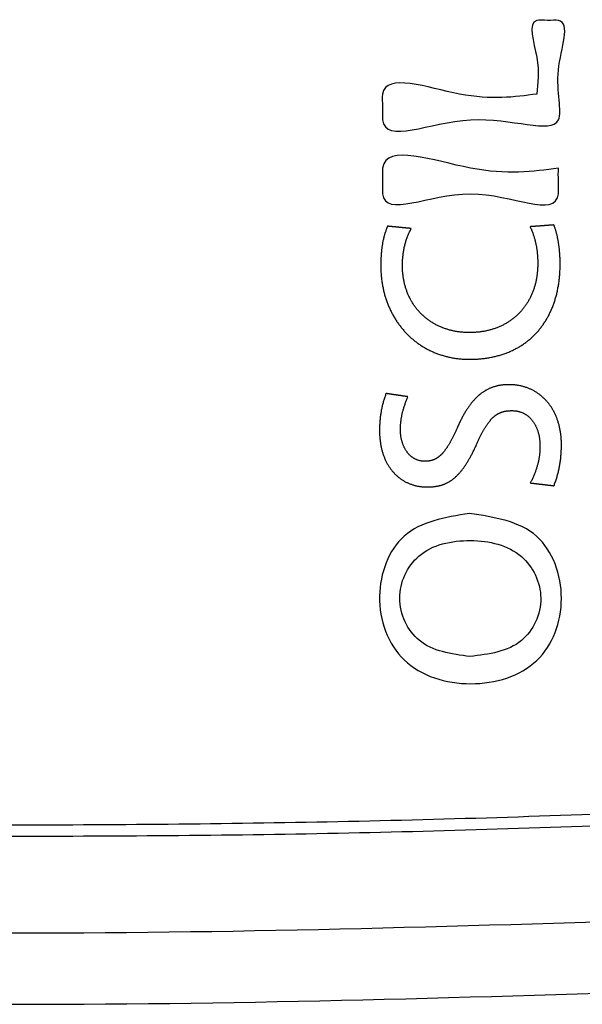
# Model space of a CAD drawing. Units: inches. Extents: x 38 to 157, y -13 to 64.
# Drawn here: x 88 to 88, y 36 to 37 of the extents above; entities that cross this region are included whole.
import ezdxf

# ---------------------------------------------------------------- set-up
doc = ezdxf.new("R2010")
doc.units = ezdxf.units.IN
doc.header["$MEASUREMENT"] = 0

msp = doc.modelspace()

# ---------------------------------------------------------------- linework, layer by layer
for points, knots in [([(87.81257, 36.58832), (87.81307, 36.59252), (87.81409, 36.60092), (87.80825, 36.61793), (87.81677, 36.61649), (87.82686, 36.61794), (87.81765, 36.59636), (87.82677, 36.56871), (87.7878, 36.58609), (87.75167, 36.56759), (87.75321, 36.58336), (87.75161, 36.59766), (87.7865, 36.58475), (87.80388, 36.58713), (87.81257, 36.58832)], [0, 0, 0, 0, 0.0142034, 0.0284067, 0.0325918, 0.0367768, 0.0559453, 0.0751137, 0.1090689, 0.143024, 0.1479891, 0.1529542, 0.1827243, 0.2124944, 0.2124944, 0.2124944, 0.2124944]), ([(87.82094, 36.55973), (87.82091, 36.55811), (87.82086, 36.55487), (87.82204, 36.53873), (87.78707, 36.5594), (87.75172, 36.53892), (87.7532, 36.55478), (87.7516, 36.57041), (87.79128, 36.55558), (87.81105, 36.55835), (87.82094, 36.55973)], [0, 0, 0, 0, 0.0049583, 0.0099166, 0.0438717, 0.0778269, 0.0827852, 0.0877435, 0.1216986, 0.1556538, 0.1556538, 0.1556538, 0.1556538]), ([(87.76412, 36.53641), (87.76401, 36.53621), (87.76379, 36.5358), (87.76348, 36.53519), (87.76318, 36.53455), (87.76291, 36.53391), (87.76264, 36.53326), (87.7624, 36.53259), (87.76217, 36.53191), (87.76195, 36.53122), (87.76176, 36.53051), (87.76158, 36.52979), (87.76141, 36.52907), (87.76127, 36.52833), (87.76114, 36.52758), (87.76103, 36.52681), (87.76093, 36.52604), (87.76085, 36.52526), (87.76079, 36.52446), (87.76075, 36.52366), (87.76072, 36.52284), (87.76071, 36.52204), (87.76072, 36.52127), (87.76075, 36.52054), (87.76079, 36.51981), (87.76085, 36.51909), (87.76093, 36.51838), (87.76102, 36.51768), (87.76113, 36.51698), (87.76126, 36.51629), (87.7614, 36.51561), (87.76156, 36.51495), (87.76173, 36.51428), (87.76192, 36.51363), (87.76212, 36.51299), (87.76234, 36.51236), (87.76258, 36.51174), (87.76283, 36.51112), (87.76309, 36.51052), (87.76337, 36.50993), (87.76366, 36.50934), (87.76397, 36.50877), (87.76429, 36.50821), (87.76462, 36.50766), (87.76497, 36.50712), (87.76533, 36.50659), (87.76571, 36.50607), (87.76609, 36.50556), (87.7665, 36.50507), (87.76691, 36.50458), (87.76734, 36.50411), (87.76777, 36.50365), (87.76823, 36.5032), (87.76869, 36.50277), (87.76916, 36.50235), (87.76965, 36.50194), (87.77015, 36.50154), (87.77066, 36.50115), (87.77118, 36.50078), (87.77171, 36.50042), (87.77225, 36.50008), (87.77281, 36.49975), (87.77337, 36.49943), (87.77394, 36.49913), (87.77453, 36.49884), (87.77512, 36.49856), (87.77573, 36.4983), (87.77634, 36.49806), (87.77696, 36.49783), (87.7776, 36.49761), (87.77824, 36.49741), (87.77889, 36.49722), (87.77955, 36.49705), (87.78022, 36.4969), (87.78089, 36.49676), (87.78158, 36.49663), (87.78227, 36.49653), (87.78297, 36.49643), (87.78368, 36.49636), (87.7844, 36.4963), (87.78512, 36.49626), (87.78585, 36.49623), (87.7866, 36.49622), (87.78735, 36.49623), (87.78811, 36.49626), (87.78886, 36.4963), (87.7896, 36.49636), (87.79034, 36.49644), (87.79106, 36.49653), (87.79177, 36.49664), (87.79248, 36.49676), (87.79317, 36.4969), (87.79386, 36.49706), (87.79453, 36.49723), (87.7952, 36.49742), (87.79585, 36.49762), (87.7965, 36.49784), (87.79713, 36.49807), (87.79775, 36.49832), (87.79837, 36.49859), (87.79897, 36.49886), (87.79956, 36.49915), (87.80014, 36.49946), (87.80071, 36.49978), (87.80127, 36.50011), (87.80181, 36.50046), (87.80235, 36.50082), (87.80287, 36.50119), (87.80338, 36.50157), (87.80388, 36.50197), (87.80437, 36.50238), (87.80485, 36.50281), (87.80531, 36.50325), (87.80576, 36.50369), (87.8062, 36.50415), (87.80663, 36.50463), (87.80704, 36.50511), (87.80744, 36.50561), (87.80783, 36.50611), (87.8082, 36.50663), (87.80857, 36.50716), (87.80891, 36.5077), (87.80925, 36.50825), (87.80957, 36.50881), (87.80988, 36.50938), (87.81017, 36.50996), (87.81045, 36.51055), (87.81072, 36.51115), (87.81097, 36.51176), (87.8112, 36.51238), (87.81143, 36.51301), (87.81163, 36.51365), (87.81183, 36.5143), (87.81201, 36.51495), (87.81217, 36.51562), (87.81232, 36.51629), (87.81245, 36.51697), (87.81257, 36.51766), (87.81267, 36.51836), (87.81276, 36.51906), (87.81283, 36.51977), (87.81289, 36.52049), (87.81293, 36.52122), (87.81295, 36.52195), (87.81296, 36.52264), (87.81296, 36.52326), (87.81295, 36.52383), (87.81293, 36.5244), (87.81291, 36.52496), (87.81288, 36.52552), (87.81284, 36.52608), (87.8128, 36.52664), (87.81274, 36.5272), (87.81268, 36.52775), (87.81261, 36.52831), (87.81252, 36.52887), (87.81243, 36.52943), (87.81232, 36.53), (87.81221, 36.53056), (87.81208, 36.53113), (87.81194, 36.53171), (87.81178, 36.53228), (87.81162, 36.53286), (87.81144, 36.53345), (87.81124, 36.53404), (87.81103, 36.53464), (87.81082, 36.53524), (87.81053, 36.53588), (87.81046, 36.53639), (87.80982, 36.53709), (87.81006, 36.5371), (87.81008, 36.5371), (87.81012, 36.53711), (87.81018, 36.53711), (87.81025, 36.53712), (87.81034, 36.53712), (87.81044, 36.53713), (87.81055, 36.53714), (87.81068, 36.53715), (87.81082, 36.53716), (87.81097, 36.53717), (87.81113, 36.53718), (87.8113, 36.53719), (87.81147, 36.53721), (87.81166, 36.53722), (87.81186, 36.53723), (87.81206, 36.53725), (87.81227, 36.53727), (87.81249, 36.53728), (87.81271, 36.5373), (87.81294, 36.53731), (87.81317, 36.53733), (87.8134, 36.53735), (87.81364, 36.53737), (87.81388, 36.53738), (87.81413, 36.5374), (87.81437, 36.53742), (87.81461, 36.53744), (87.81486, 36.53746), (87.8151, 36.53748), (87.81535, 36.53749), (87.81559, 36.53751), (87.81582, 36.53753), (87.81606, 36.53755), (87.81629, 36.53756), (87.81652, 36.53758), (87.81674, 36.5376), (87.81696, 36.53761), (87.81717, 36.53763), (87.81737, 36.53764), (87.81757, 36.53766), (87.81775, 36.53767), (87.81793, 36.53769), (87.8181, 36.5377), (87.81826, 36.53771), (87.81841, 36.53772), (87.81855, 36.53773), (87.81868, 36.53774), (87.81879, 36.53775), (87.81889, 36.53776), (87.81898, 36.53776), (87.81905, 36.53777), (87.8191, 36.53777), (87.81915, 36.53778), (87.81917, 36.53778), (87.81935, 36.53779), (87.81933, 36.53723), (87.81957, 36.53684), (87.81972, 36.53631), (87.81989, 36.53581), (87.82005, 36.53528), (87.82019, 36.53474), (87.82034, 36.53418), (87.82047, 36.53362), (87.82059, 36.53305), (87.82071, 36.53246), (87.82082, 36.53187), (87.82093, 36.53128), (87.82102, 36.53067), (87.82111, 36.53006), (87.82119, 36.52945), (87.82127, 36.52883), (87.82133, 36.52822), (87.82139, 36.5276), (87.82145, 36.52697), (87.82149, 36.52635), (87.82153, 36.52574), (87.82156, 36.52512), (87.82158, 36.52451), (87.8216, 36.5239), (87.82161, 36.52329), (87.82162, 36.5226), (87.82161, 36.52182), (87.82159, 36.52095), (87.82155, 36.52009), (87.82151, 36.51923), (87.82144, 36.51838), (87.82137, 36.51754), (87.82128, 36.51671), (87.82117, 36.51589), (87.82106, 36.51507), (87.82093, 36.51426), (87.82078, 36.51346), (87.82062, 36.51267), (87.82045, 36.51188), (87.82027, 36.51111), (87.82007, 36.51034), (87.81986, 36.50959), (87.81963, 36.50884), (87.81939, 36.5081), (87.81914, 36.50737), (87.81888, 36.50665), (87.8186, 36.50594), (87.81831, 36.50524), (87.818, 36.50455), (87.81768, 36.50387), (87.81735, 36.5032), (87.81701, 36.50254), (87.81665, 36.50189), (87.81628, 36.50125), (87.81589, 36.50062), (87.8155, 36.50001), (87.81509, 36.4994), (87.81467, 36.49881), (87.81423, 36.49822), (87.81378, 36.49765), (87.81332, 36.49709), (87.81285, 36.49654), (87.81236, 36.49601), (87.81186, 36.49548), (87.81135, 36.49497), (87.81082, 36.49447), (87.81028, 36.49399), (87.80973, 36.49351), (87.80917, 36.49305), (87.80859, 36.49261), (87.80801, 36.49217), (87.80741, 36.49175), (87.80679, 36.49134), (87.80617, 36.49095), (87.80553, 36.49057), (87.80488, 36.4902), (87.80422, 36.48985), (87.80354, 36.48951), (87.80285, 36.48918), (87.80216, 36.48887), (87.80144, 36.48858), (87.80072, 36.4883), (87.79998, 36.48803), (87.79924, 36.48778), (87.79848, 36.48754), (87.7977, 36.48732), (87.79692, 36.48712), (87.79612, 36.48693), (87.79532, 36.48675), (87.7945, 36.4866), (87.79366, 36.48645), (87.79282, 36.48633), (87.79196, 36.48622), (87.7911, 36.48613), (87.79022, 36.48605), (87.78933, 36.48599), (87.78842, 36.48595), (87.78751, 36.48592), (87.78662, 36.48591), (87.78577, 36.48592), (87.78495, 36.48595), (87.78414, 36.48599), (87.78334, 36.48605), (87.78254, 36.48613), (87.78175, 36.48622), (87.78097, 36.48633), (87.7802, 36.48646), (87.77943, 36.4866), (87.77867, 36.48676), (87.77793, 36.48694), (87.77718, 36.48713), (87.77645, 36.48733), (87.77573, 36.48756), (87.77501, 36.48779), (87.7743, 36.48805), (87.7736, 36.48831), (87.77292, 36.48859), (87.77223, 36.48889), (87.77156, 36.4892), (87.7709, 36.48953), (87.77025, 36.48987), (87.7696, 36.49022), (87.76897, 36.49059), (87.76835, 36.49097), (87.76773, 36.49136), (87.76713, 36.49177), (87.76654, 36.49219), (87.76595, 36.49262), (87.76538, 36.49307), (87.76482, 36.49353), (87.76426, 36.494), (87.76372, 36.49448), (87.76319, 36.49498), (87.76267, 36.49548), (87.76217, 36.496), (87.76167, 36.49653), (87.76118, 36.49708), (87.76071, 36.49763), (87.76025, 36.49819), (87.7598, 36.49877), (87.75936, 36.49936), (87.75893, 36.49995), (87.75852, 36.50056), (87.75812, 36.50118), (87.75773, 36.50181), (87.75735, 36.50245), (87.75698, 36.5031), (87.75663, 36.50375), (87.75629, 36.50442), (87.75597, 36.5051), (87.75565, 36.50578), (87.75536, 36.50648), (87.75507, 36.50718), (87.7548, 36.50789), (87.75454, 36.50862), (87.75429, 36.50934), (87.75406, 36.51008), (87.75384, 36.51083), (87.75364, 36.51158), (87.75345, 36.51234), (87.75328, 36.51311), (87.75312, 36.51389), (87.75297, 36.51467), (87.75284, 36.51546), (87.75273, 36.51626), (87.75263, 36.51706), (87.75254, 36.51787), (87.75247, 36.51869), (87.75242, 36.51951), (87.75238, 36.52034), (87.75235, 36.52118), (87.75235, 36.52197), (87.75235, 36.52272), (87.75236, 36.52343), (87.75238, 36.52413), (87.7524, 36.52483), (87.75244, 36.52553), (87.75248, 36.52622), (87.75253, 36.5269), (87.75259, 36.52759), (87.75267, 36.52827), (87.75275, 36.52894), (87.75284, 36.52961), (87.75294, 36.53028), (87.75306, 36.53094), (87.75319, 36.5316), (87.75333, 36.53225), (87.75348, 36.5329), (87.75365, 36.53354), (87.75383, 36.53418), (87.75403, 36.53481), (87.75424, 36.53543), (87.75445, 36.53609), (87.75477, 36.53658), (87.75475, 36.53731), (87.75498, 36.53729), (87.755, 36.53729), (87.75505, 36.53728), (87.7551, 36.53728), (87.75518, 36.53727), (87.75526, 36.53726), (87.75536, 36.53725), (87.75548, 36.53724), (87.7556, 36.53723), (87.75574, 36.53722), (87.75589, 36.5372), (87.75605, 36.53719), (87.75622, 36.53717), (87.7564, 36.53715), (87.75659, 36.53713), (87.75678, 36.53711), (87.75699, 36.5371), (87.7572, 36.53707), (87.75741, 36.53705), (87.75764, 36.53703), (87.75786, 36.53701), (87.7581, 36.53699), (87.75833, 36.53697), (87.75857, 36.53694), (87.75881, 36.53692), (87.75905, 36.5369), (87.7593, 36.53687), (87.75954, 36.53685), (87.75979, 36.53683), (87.76003, 36.5368), (87.76028, 36.53678), (87.76052, 36.53675), (87.76076, 36.53673), (87.76099, 36.53671), (87.76122, 36.53669), (87.76145, 36.53667), (87.76167, 36.53664), (87.76189, 36.53662), (87.7621, 36.5366), (87.7623, 36.53658), (87.7625, 36.53656), (87.76269, 36.53655), (87.76287, 36.53653), (87.76304, 36.53651), (87.7632, 36.5365), (87.76335, 36.53648), (87.76349, 36.53647), (87.76361, 36.53646), (87.76372, 36.53645), (87.76383, 36.53644), (87.76391, 36.53643), (87.76398, 36.53642), (87.76404, 36.53642), (87.76408, 36.53641), (87.76411, 36.53641), (87.76412, 36.53641), (87.76412, 36.53641)], [0, 0, 0, 0, 0.0006878, 0.0013795, 0.0020756, 0.0027765, 0.0034827, 0.0041945, 0.0049123, 0.0056366, 0.0063676, 0.0071058, 0.0078516, 0.0086051, 0.0093669, 0.0101371, 0.0109161, 0.0117042, 0.0125016, 0.0133087, 0.0141256, 0.0149527, 0.0156956, 0.0164314, 0.0171603, 0.0178826, 0.0185984, 0.0193082, 0.020012, 0.0207102, 0.021403, 0.0220906, 0.0227734, 0.0234514, 0.0241251, 0.0247945, 0.02546, 0.0261218, 0.0267802, 0.0274354, 0.0280876, 0.028737, 0.029384, 0.0300287, 0.0306715, 0.0313124, 0.0319519, 0.03259, 0.0332271, 0.0338634, 0.034499, 0.0351344, 0.0357696, 0.0364049, 0.0370406, 0.0376769, 0.038314, 0.0389521, 0.0395915, 0.0402324, 0.0408751, 0.0415197, 0.0421665, 0.0428157, 0.0434676, 0.0441223, 0.0447802, 0.0454413, 0.046106, 0.0467745, 0.0474469, 0.0481236, 0.0488047, 0.0494905, 0.0501812, 0.050877, 0.0515781, 0.0522848, 0.0529973, 0.0537157, 0.0544404, 0.0551716, 0.0559094, 0.0566776, 0.0574375, 0.0581892, 0.0589331, 0.0596693, 0.0603982, 0.0611201, 0.0618351, 0.0625437, 0.063246, 0.0639424, 0.0646331, 0.0653185, 0.0659987, 0.0666741, 0.0673449, 0.0680115, 0.068674, 0.0693329, 0.0699884, 0.0706407, 0.0712901, 0.071937, 0.0725815, 0.073224, 0.0738648, 0.074504, 0.0751421, 0.0757792, 0.0764156, 0.0770516, 0.0776875, 0.0783235, 0.0789598, 0.0795968, 0.0802347, 0.0808737, 0.0815141, 0.0821561, 0.0828, 0.083446, 0.0840943, 0.0847452, 0.085399, 0.0860557, 0.0867157, 0.0873792, 0.0880464, 0.0887175, 0.0893927, 0.0900723, 0.0907564, 0.0914452, 0.092139, 0.0928379, 0.0935422, 0.0942521, 0.0949676, 0.0956891, 0.0964167, 0.0971506, 0.097891, 0.0984622, 0.09903, 0.099595, 0.1001579, 0.1007192, 0.1012796, 0.1018397, 0.1024002, 0.1029617, 0.103525, 0.1040908, 0.1046598, 0.1052328, 0.1058105, 0.1063938, 0.1069834, 0.1075801, 0.1081848, 0.1087982, 0.1094213, 0.1100548, 0.1106996, 0.1113566, 0.1120265, 0.1127102, 0.1127189, 0.1127446, 0.1127865, 0.112844, 0.1129166, 0.1130036, 0.1131044, 0.1132183, 0.1133448, 0.1134832, 0.1136328, 0.1137931, 0.1139634, 0.1141431, 0.1143316, 0.1145282, 0.1147324, 0.1149434, 0.1151607, 0.1153837, 0.1156116, 0.1158439, 0.11608, 0.1163192, 0.116561, 0.1168046, 0.1170494, 0.1172949, 0.1175404, 0.1177853, 0.1180289, 0.1182706, 0.1185098, 0.1187459, 0.1189782, 0.1192062, 0.1194291, 0.1196464, 0.1198574, 0.1200615, 0.1202581, 0.1204466, 0.1206263, 0.1207966, 0.1209569, 0.1211065, 0.1212449, 0.1213713, 0.1214852, 0.121586, 0.121673, 0.1217455, 0.1218031, 0.1218449, 0.1218705, 0.1218792, 0.1223838, 0.122901, 0.1234301, 0.1239706, 0.1245219, 0.1250832, 0.1256539, 0.1262334, 0.1268207, 0.1274152, 0.1280162, 0.1286227, 0.1292341, 0.1298495, 0.1304681, 0.1310891, 0.1317116, 0.1323348, 0.1329578, 0.1335799, 0.1342001, 0.1348176, 0.1354316, 0.1360411, 0.1366454, 0.1372435, 0.1381199, 0.1389895, 0.1398525, 0.1407089, 0.1415589, 0.1424025, 0.1432398, 0.144071, 0.1448961, 0.1457153, 0.1465286, 0.1473362, 0.1481383, 0.1489349, 0.1497262, 0.1505124, 0.1512936, 0.1520699, 0.1528416, 0.1536087, 0.1543716, 0.1551303, 0.155885, 0.1566361, 0.1573835, 0.1581277, 0.1588688, 0.159607, 0.1603426, 0.1610758, 0.1618068, 0.162536, 0.1632636, 0.1639898, 0.1647149, 0.1654393, 0.1661632, 0.1668869, 0.1676108, 0.168335, 0.16906, 0.1697861, 0.1705135, 0.1712427, 0.1719739, 0.1727074, 0.1734437, 0.174183, 0.1749258, 0.1756722, 0.1764228, 0.1771778, 0.1779375, 0.1787024, 0.1794727, 0.1802489, 0.1810312, 0.1818201, 0.1826158, 0.1834186, 0.184229, 0.1850472, 0.1858737, 0.1867086, 0.1875524, 0.1884053, 0.1892678, 0.19014, 0.1910223, 0.1919151, 0.1928185, 0.193733, 0.1946588, 0.1954828, 0.1963002, 0.1971114, 0.1979165, 0.1987157, 0.1995095, 0.2002978, 0.2010811, 0.2018596, 0.2026334, 0.2034028, 0.2041681, 0.2049294, 0.205687, 0.2064411, 0.2071919, 0.2079397, 0.2086846, 0.2094268, 0.2101666, 0.2109042, 0.2116397, 0.2123734, 0.2131055, 0.2138361, 0.2145654, 0.2152937, 0.216021, 0.2167477, 0.2174738, 0.2181995, 0.218925, 0.2196505, 0.2203762, 0.2211021, 0.2218285, 0.2225556, 0.2232834, 0.2240121, 0.2247419, 0.2254729, 0.2262053, 0.2269391, 0.2276747, 0.228412, 0.2291513, 0.2298926, 0.2306362, 0.231382, 0.2321304, 0.2328814, 0.233635, 0.2343916, 0.2351511, 0.2359138, 0.2366797, 0.237449, 0.2382218, 0.2389983, 0.2397784, 0.2405625, 0.2413506, 0.2421428, 0.2429393, 0.2437402, 0.2445456, 0.2453557, 0.2461705, 0.2469903, 0.2478151, 0.248645, 0.2494803, 0.250321, 0.2510307, 0.2517369, 0.2524397, 0.253139, 0.253835, 0.2545276, 0.2552169, 0.255903, 0.2565859, 0.2572658, 0.2579429, 0.2586172, 0.259289, 0.2599585, 0.260626, 0.2612916, 0.2619558, 0.2626188, 0.2632811, 0.2639429, 0.2646048, 0.2652672, 0.2659305, 0.2659392, 0.2659649, 0.266007, 0.2660647, 0.2661375, 0.2662248, 0.266326, 0.2664403, 0.2665672, 0.266706, 0.2668561, 0.267017, 0.2671879, 0.2673682, 0.2675573, 0.2677546, 0.2679594, 0.2681712, 0.2683892, 0.2686129, 0.2688416, 0.2690747, 0.2693116, 0.2695516, 0.2697942, 0.2700386, 0.2702843, 0.2705306, 0.2707769, 0.2710226, 0.271267, 0.2715095, 0.2717496, 0.2719864, 0.2722196, 0.2724483, 0.2726719, 0.27289, 0.2731017, 0.2733065, 0.2735038, 0.2736929, 0.2738732, 0.2740441, 0.2742049, 0.274355, 0.2744938, 0.2746207, 0.274735, 0.2748361, 0.2749233, 0.2749961, 0.2750538, 0.2750958, 0.2751215, 0.2751302, 0.2751302, 0.2751302, 0.2751302]), ([(87.76285, 36.47145), (87.76275, 36.47124), (87.76257, 36.4708), (87.7623, 36.47015), (87.76205, 36.46952), (87.76182, 36.46889), (87.7616, 36.46827), (87.76139, 36.46766), (87.7612, 36.46706), (87.76103, 36.46646), (87.76087, 36.46588), (87.76072, 36.4653), (87.76059, 36.46473), (87.76047, 36.46416), (87.76036, 36.46361), (87.76027, 36.46305), (87.76019, 36.46251), (87.76012, 36.46196), (87.76006, 36.46143), (87.76001, 36.46089), (87.75997, 36.46037), (87.75995, 36.45984), (87.75993, 36.45932), (87.75993, 36.4588), (87.75994, 36.45828), (87.75996, 36.45776), (87.75999, 36.45726), (87.76004, 36.45676), (87.7601, 36.45627), (87.76018, 36.45579), (87.76026, 36.45532), (87.76036, 36.45486), (87.76048, 36.4544), (87.7606, 36.45396), (87.76074, 36.45353), (87.76089, 36.45311), (87.76105, 36.4527), (87.76122, 36.4523), (87.7614, 36.45191), (87.76159, 36.45153), (87.7618, 36.45116), (87.76201, 36.45081), (87.76224, 36.45047), (87.76247, 36.45014), (87.76271, 36.44982), (87.76297, 36.44952), (87.76323, 36.44923), (87.7635, 36.44895), (87.76378, 36.44868), (87.76407, 36.44844), (87.76437, 36.4482), (87.76467, 36.44798), (87.76499, 36.44777), (87.76531, 36.44758), (87.76564, 36.44741), (87.76597, 36.44725), (87.76632, 36.4471), (87.76667, 36.44697), (87.76702, 36.44686), (87.76738, 36.44677), (87.76775, 36.44669), (87.76812, 36.44663), (87.7685, 36.44658), (87.76889, 36.44655), (87.76923, 36.44655), (87.76953, 36.44655), (87.76978, 36.44656), (87.77003, 36.44657), (87.77027, 36.44658), (87.77051, 36.4466), (87.77075, 36.44663), (87.77099, 36.44666), (87.77123, 36.4467), (87.77146, 36.44675), (87.7717, 36.4468), (87.77193, 36.44686), (87.77216, 36.44692), (87.77238, 36.44699), (87.77261, 36.44707), (87.77283, 36.44716), (87.77306, 36.44726), (87.77328, 36.44736), (87.7735, 36.44748), (87.77372, 36.4476), (87.77394, 36.44773), (87.77416, 36.44787), (87.77438, 36.44802), (87.7746, 36.44818), (87.77482, 36.44835), (87.77504, 36.44852), (87.77526, 36.44872), (87.77548, 36.44892), (87.7757, 36.44913), (87.77592, 36.44935), (87.77614, 36.44959), (87.77636, 36.44983), (87.77658, 36.45009), (87.7768, 36.45037), (87.77702, 36.45065), (87.77724, 36.45095), (87.77747, 36.45126), (87.7777, 36.45158), (87.77792, 36.45192), (87.77815, 36.45227), (87.77838, 36.45264), (87.77861, 36.45302), (87.77885, 36.45341), (87.77908, 36.45382), (87.77932, 36.45424), (87.77956, 36.45469), (87.7798, 36.45514), (87.78004, 36.45561), (87.78029, 36.4561), (87.78054, 36.45661), (87.78079, 36.45713), (87.78105, 36.45767), (87.7813, 36.45822), (87.78157, 36.4588), (87.78185, 36.45943), (87.78214, 36.4601), (87.78247, 36.46081), (87.7828, 36.46151), (87.78313, 36.46218), (87.78346, 36.46284), (87.78379, 36.46348), (87.78413, 36.4641), (87.78447, 36.46471), (87.78481, 36.4653), (87.78516, 36.46587), (87.7855, 36.46642), (87.78585, 36.46696), (87.78621, 36.46748), (87.78657, 36.46799), (87.78693, 36.46848), (87.7873, 36.46895), (87.78767, 36.46941), (87.78804, 36.46985), (87.78842, 36.47028), (87.7888, 36.47069), (87.78919, 36.47108), (87.78958, 36.47146), (87.78998, 36.47182), (87.79038, 36.47217), (87.79079, 36.4725), (87.7912, 36.47282), (87.79162, 36.47312), (87.79204, 36.4734), (87.79247, 36.47368), (87.7929, 36.47393), (87.79334, 36.47417), (87.79379, 36.4744), (87.79424, 36.47461), (87.7947, 36.47481), (87.79517, 36.47499), (87.79564, 36.47516), (87.79612, 36.47532), (87.7966, 36.47546), (87.7971, 36.47559), (87.7976, 36.4757), (87.7981, 36.4758), (87.79862, 36.47589), (87.79914, 36.47596), (87.79967, 36.47602), (87.80021, 36.47607), (87.80075, 36.4761), (87.8013, 36.47612), (87.80189, 36.47612), (87.80249, 36.47612), (87.80312, 36.47609), (87.80374, 36.47605), (87.80435, 36.47598), (87.80495, 36.4759), (87.80555, 36.47581), (87.80614, 36.4757), (87.80672, 36.47557), (87.80729, 36.47542), (87.80786, 36.47526), (87.80842, 36.47508), (87.80896, 36.47489), (87.8095, 36.47467), (87.81003, 36.47445), (87.81055, 36.47421), (87.81107, 36.47395), (87.81157, 36.47368), (87.81206, 36.47339), (87.81255, 36.47309), (87.81302, 36.47277), (87.81348, 36.47244), (87.81394, 36.47209), (87.81438, 36.47173), (87.81481, 36.47136), (87.81524, 36.47097), (87.81565, 36.47057), (87.81605, 36.47015), (87.81644, 36.46972), (87.81681, 36.46928), (87.81718, 36.46883), (87.81753, 36.46836), (87.81788, 36.46788), (87.81821, 36.46738), (87.81853, 36.46688), (87.81883, 36.46636), (87.81912, 36.46583), (87.81941, 36.46529), (87.81967, 36.46474), (87.81993, 36.46417), (87.82017, 36.46359), (87.8204, 36.46301), (87.82061, 36.46241), (87.82081, 36.4618), (87.821, 36.46118), (87.82117, 36.46055), (87.82133, 36.45991), (87.82148, 36.45926), (87.82161, 36.45859), (87.82172, 36.45792), (87.82182, 36.45724), (87.82191, 36.45655), (87.82198, 36.45585), (87.82203, 36.45514), (87.82207, 36.45442), (87.8221, 36.4537), (87.82211, 36.45292), (87.8221, 36.45211), (87.82208, 36.45126), (87.82205, 36.45042), (87.822, 36.44959), (87.82194, 36.44877), (87.82186, 36.44795), (87.82177, 36.44714), (87.82167, 36.44633), (87.82155, 36.44554), (87.82142, 36.44475), (87.82127, 36.44396), (87.8211, 36.44318), (87.82092, 36.44241), (87.82072, 36.44164), (87.82051, 36.44087), (87.82028, 36.44011), (87.82003, 36.43936), (87.81979, 36.43857), (87.81941, 36.43798), (87.81945, 36.43707), (87.81917, 36.43711), (87.81915, 36.43711), (87.8191, 36.43712), (87.81904, 36.43712), (87.81897, 36.43713), (87.81888, 36.43714), (87.81878, 36.43715), (87.81866, 36.43717), (87.81853, 36.43718), (87.81839, 36.4372), (87.81824, 36.43722), (87.81808, 36.43724), (87.81791, 36.43726), (87.81772, 36.43728), (87.81753, 36.4373), (87.81733, 36.43733), (87.81712, 36.43735), (87.81691, 36.43738), (87.81669, 36.4374), (87.81646, 36.43743), (87.81623, 36.43746), (87.816, 36.43748), (87.81576, 36.43751), (87.81552, 36.43754), (87.81528, 36.43757), (87.81503, 36.4376), (87.81478, 36.43763), (87.81454, 36.43766), (87.81429, 36.43769), (87.81405, 36.43771), (87.8138, 36.43774), (87.81356, 36.43777), (87.81332, 36.4378), (87.81309, 36.43783), (87.81286, 36.43786), (87.81263, 36.43788), (87.81241, 36.43791), (87.8122, 36.43793), (87.81199, 36.43796), (87.81179, 36.43798), (87.8116, 36.438), (87.81142, 36.43803), (87.81125, 36.43805), (87.81108, 36.43807), (87.81093, 36.43808), (87.81079, 36.4381), (87.81066, 36.43812), (87.81054, 36.43813), (87.81044, 36.43814), (87.81035, 36.43815), (87.81028, 36.43816), (87.81022, 36.43817), (87.81018, 36.43817), (87.81015, 36.43818), (87.8099, 36.43821), (87.81061, 36.43891), (87.81072, 36.43944), (87.81105, 36.4401), (87.81131, 36.44072), (87.81157, 36.44133), (87.81181, 36.44194), (87.81203, 36.44254), (87.81224, 36.44313), (87.81243, 36.44371), (87.81262, 36.44429), (87.81278, 36.44486), (87.81293, 36.44542), (87.81307, 36.44598), (87.8132, 36.44653), (87.81332, 36.44708), (87.81342, 36.44762), (87.81351, 36.44815), (87.81358, 36.44868), (87.81365, 36.44921), (87.81371, 36.44973), (87.81375, 36.45025), (87.81379, 36.45076), (87.81381, 36.45127), (87.81382, 36.45178), (87.81383, 36.45231), (87.81382, 36.45286), (87.8138, 36.45342), (87.81377, 36.45397), (87.81372, 36.45452), (87.81366, 36.45505), (87.81359, 36.45558), (87.8135, 36.45609), (87.8134, 36.4566), (87.81329, 36.45709), (87.81316, 36.45757), (87.81302, 36.45805), (87.81287, 36.45851), (87.81271, 36.45896), (87.81254, 36.45939), (87.81235, 36.45982), (87.81215, 36.46024), (87.81195, 36.46064), (87.81173, 36.46103), (87.81149, 36.4614), (87.81125, 36.46177), (87.811, 36.46212), (87.81073, 36.46246), (87.81046, 36.46278), (87.81017, 36.46309), (87.80988, 36.46339), (87.80957, 36.46367), (87.80925, 36.46394), (87.80893, 36.46419), (87.80859, 36.46443), (87.80824, 36.46466), (87.80789, 36.46486), (87.80752, 36.46506), (87.80715, 36.46523), (87.80677, 36.4654), (87.80637, 36.46554), (87.80597, 36.46567), (87.80556, 36.46578), (87.80514, 36.46588), (87.80472, 36.46596), (87.80428, 36.46602), (87.80384, 36.46606), (87.80339, 36.46609), (87.80297, 36.4661), (87.80259, 36.46609), (87.80225, 36.46608), (87.80191, 36.46607), (87.80158, 36.46604), (87.80126, 36.46601), (87.80094, 36.46597), (87.80063, 36.46592), (87.80032, 36.46586), (87.80002, 36.4658), (87.79972, 36.46572), (87.79942, 36.46564), (87.79913, 36.46555), (87.79884, 36.46544), (87.79856, 36.46533), (87.79828, 36.46521), (87.79801, 36.46508), (87.79773, 36.46494), (87.79746, 36.46478), (87.7972, 36.46462), (87.79693, 36.46444), (87.79667, 36.46426), (87.79641, 36.46406), (87.79616, 36.46385), (87.7959, 36.46363), (87.79565, 36.4634), (87.7954, 36.46315), (87.79515, 36.46289), (87.7949, 36.46262), (87.79465, 36.46234), (87.7944, 36.46204), (87.79415, 36.46173), (87.79391, 36.4614), (87.79366, 36.46107), (87.79341, 36.46071), (87.79317, 36.46035), (87.79292, 36.45996), (87.79267, 36.45957), (87.79242, 36.45916), (87.79217, 36.45873), (87.79192, 36.45829), (87.79167, 36.45783), (87.79142, 36.45735), (87.79116, 36.45686), (87.7909, 36.45636), (87.79065, 36.45583), (87.79038, 36.45529), (87.79012, 36.45474), (87.78985, 36.45416), (87.78958, 36.45357), (87.7893, 36.45294), (87.789, 36.45229), (87.78869, 36.45163), (87.78838, 36.45098), (87.78807, 36.45035), (87.78777, 36.44974), (87.78746, 36.44914), (87.78715, 36.44856), (87.78684, 36.448), (87.78654, 36.44746), (87.78623, 36.44693), (87.78592, 36.44641), (87.78562, 36.44591), (87.78531, 36.44543), (87.785, 36.44496), (87.78469, 36.44451), (87.78439, 36.44407), (87.78408, 36.44365), (87.78377, 36.44324), (87.78345, 36.44285), (87.78314, 36.44247), (87.78282, 36.4421), (87.78251, 36.44175), (87.78219, 36.44141), (87.78187, 36.44109), (87.78155, 36.44077), (87.78122, 36.44047), (87.7809, 36.44019), (87.78057, 36.43991), (87.78023, 36.43965), (87.7799, 36.4394), (87.77956, 36.43917), (87.77922, 36.43894), (87.77888, 36.43873), (87.77853, 36.43853), (87.77818, 36.43834), (87.77783, 36.43816), (87.77747, 36.43799), (87.77711, 36.43783), (87.77674, 36.43769), (87.77637, 36.43755), (87.776, 36.43742), (87.77562, 36.43731), (87.77524, 36.4372), (87.77485, 36.4371), (87.77446, 36.43701), (87.77406, 36.43694), (87.77366, 36.43687), (87.77325, 36.43681), (87.77284, 36.43676), (87.77242, 36.43671), (87.77199, 36.43668), (87.77156, 36.43665), (87.77113, 36.43663), (87.77069, 36.43662), (87.77019, 36.43662), (87.76964, 36.43662), (87.76905, 36.43665), (87.76846, 36.43669), (87.76788, 36.43676), (87.76731, 36.43683), (87.76674, 36.43693), (87.76619, 36.43704), (87.76564, 36.43717), (87.7651, 36.43732), (87.76457, 36.43748), (87.76404, 36.43766), (87.76353, 36.43785), (87.76302, 36.43806), (87.76252, 36.43829), (87.76204, 36.43853), (87.76156, 36.43878), (87.76109, 36.43906), (87.76063, 36.43934), (87.76018, 36.43964), (87.75974, 36.43996), (87.75931, 36.44029), (87.7589, 36.44064), (87.75849, 36.441), (87.75809, 36.44137), (87.7577, 36.44176), (87.75733, 36.44216), (87.75696, 36.44257), (87.75661, 36.443), (87.75627, 36.44344), (87.75593, 36.4439), (87.75562, 36.44437), (87.75531, 36.44485), (87.75501, 36.44534), (87.75473, 36.44584), (87.75446, 36.44636), (87.7542, 36.44689), (87.75395, 36.44743), (87.75372, 36.44799), (87.7535, 36.44855), (87.75329, 36.44913), (87.7531, 36.44972), (87.75292, 36.45032), (87.75275, 36.45093), (87.7526, 36.45155), (87.75246, 36.45218), (87.75234, 36.45282), (87.75222, 36.45347), (87.75213, 36.45413), (87.75205, 36.45481), (87.75198, 36.45549), (87.75192, 36.45618), (87.75189, 36.45688), (87.75186, 36.45759), (87.75186, 36.45832), (87.75186, 36.45905), (87.75188, 36.45979), (87.7519, 36.46052), (87.75194, 36.46125), (87.75199, 36.46197), (87.75205, 36.46269), (87.75213, 36.46341), (87.75221, 36.46412), (87.75231, 36.46484), (87.75243, 36.46555), (87.75255, 36.46626), (87.75269, 36.46697), (87.75285, 36.46768), (87.75302, 36.4684), (87.75321, 36.46911), (87.75341, 36.46983), (87.75363, 36.47054), (87.75384, 36.4713), (87.75419, 36.47187), (87.75413, 36.47276), (87.7544, 36.47271), (87.75442, 36.47271), (87.75447, 36.4727), (87.75452, 36.4727), (87.7546, 36.47268), (87.75469, 36.47267), (87.75479, 36.47266), (87.75491, 36.47264), (87.75504, 36.47262), (87.75518, 36.4726), (87.75533, 36.47258), (87.75549, 36.47255), (87.75566, 36.47253), (87.75585, 36.4725), (87.75604, 36.47247), (87.75623, 36.47244), (87.75644, 36.47241), (87.75665, 36.47238), (87.75687, 36.47235), (87.75709, 36.47231), (87.75732, 36.47228), (87.75755, 36.47224), (87.75778, 36.47221), (87.75802, 36.47217), (87.75826, 36.47214), (87.7585, 36.4721), (87.75873, 36.47207), (87.75897, 36.47203), (87.75921, 36.472), (87.75945, 36.47196), (87.75968, 36.47193), (87.75991, 36.47189), (87.76014, 36.47186), (87.76036, 36.47183), (87.76058, 36.47179), (87.76079, 36.47176), (87.761, 36.47173), (87.76119, 36.4717), (87.76138, 36.47167), (87.76157, 36.47165), (87.76174, 36.47162), (87.7619, 36.4716), (87.76205, 36.47157), (87.76219, 36.47155), (87.76232, 36.47153), (87.76244, 36.47152), (87.76254, 36.4715), (87.76263, 36.47149), (87.7627, 36.47148), (87.76276, 36.47147), (87.76281, 36.47146), (87.76283, 36.47146), (87.76284, 36.47145), (87.76285, 36.47145)], [0, 0, 0, 0, 0.0007165, 0.0014171, 0.0021022, 0.0027726, 0.0034289, 0.0040719, 0.0047021, 0.0053203, 0.0059271, 0.0065232, 0.0071093, 0.0076861, 0.0082541, 0.0088142, 0.0093669, 0.0099129, 0.0104529, 0.0109875, 0.0115173, 0.012043, 0.0125652, 0.0130844, 0.0136067, 0.0141216, 0.014629, 0.0151293, 0.0156225, 0.0161087, 0.016588, 0.0170607, 0.0175268, 0.0179864, 0.0184398, 0.018887, 0.0193282, 0.0197636, 0.0201933, 0.0206174, 0.0210363, 0.0214501, 0.0218589, 0.022263, 0.0226627, 0.0230582, 0.0234498, 0.0238377, 0.0242223, 0.0246039, 0.0249828, 0.0253594, 0.0257342, 0.0261074, 0.0264796, 0.0268511, 0.0272226, 0.0275944, 0.0279671, 0.0283412, 0.0287173, 0.0290959, 0.0294776, 0.029863, 0.0302527, 0.0305053, 0.0307553, 0.0310029, 0.0312482, 0.0314916, 0.0317333, 0.0319735, 0.0322127, 0.032451, 0.0326889, 0.0329267, 0.0331647, 0.0334035, 0.0336433, 0.0338847, 0.0341281, 0.0343739, 0.0346226, 0.0348748, 0.0351308, 0.0353912, 0.0356565, 0.0359272, 0.0362037, 0.0364865, 0.0367762, 0.0370732, 0.037378, 0.037691, 0.0380128, 0.0383436, 0.0386841, 0.0390345, 0.0393954, 0.0397671, 0.0401501, 0.0405447, 0.0409513, 0.0413704, 0.0418022, 0.0422472, 0.0427057, 0.0431781, 0.0436647, 0.0441659, 0.0446819, 0.0452133, 0.0457601, 0.0463229, 0.046902, 0.0474975, 0.0481099, 0.0487396, 0.0493867, 0.0501823, 0.0509627, 0.051728, 0.0524785, 0.0532146, 0.0539364, 0.0546443, 0.0553386, 0.0560197, 0.0566877, 0.0573432, 0.0579864, 0.0586178, 0.0592377, 0.0598465, 0.0604447, 0.0610327, 0.061611, 0.0621801, 0.0627404, 0.0632925, 0.0638369, 0.0643742, 0.0649049, 0.0654296, 0.065949, 0.0664636, 0.0669741, 0.0674812, 0.0679854, 0.0684874, 0.068988, 0.0694877, 0.0699872, 0.0704872, 0.0709883, 0.0714912, 0.0719966, 0.072505, 0.0730171, 0.0735334, 0.0740546, 0.0745812, 0.0751137, 0.0756528, 0.0761988, 0.0767522, 0.0773136, 0.0779462, 0.0785724, 0.0791926, 0.0798072, 0.0804164, 0.0810205, 0.0816201, 0.0822153, 0.0828066, 0.0833942, 0.0839786, 0.08456, 0.0851388, 0.0857154, 0.08629, 0.086863, 0.0874348, 0.0880057, 0.0885759, 0.0891458, 0.0897158, 0.0902862, 0.0908572, 0.0914291, 0.0920023, 0.0925771, 0.0931537, 0.0937325, 0.0943136, 0.0948975, 0.0954843, 0.0960743, 0.0966679, 0.0972651, 0.0978664, 0.0984719, 0.0990818, 0.0996965, 0.1003161, 0.1009409, 0.1015711, 0.1022069, 0.1028486, 0.1034962, 0.1041502, 0.1048105, 0.1054776, 0.1061514, 0.1068324, 0.1075205, 0.1082161, 0.1089194, 0.1096304, 0.1103494, 0.1110766, 0.1118122, 0.1126687, 0.1135169, 0.1143573, 0.1151906, 0.1160172, 0.1168378, 0.1176528, 0.118463, 0.1192689, 0.1200712, 0.1208705, 0.1216674, 0.1224628, 0.1232572, 0.1240513, 0.1248459, 0.1256417, 0.1264393, 0.1272397, 0.1280434, 0.1280523, 0.1280787, 0.1281218, 0.128181, 0.1282557, 0.1283452, 0.1284487, 0.1285658, 0.1286957, 0.1288377, 0.1289912, 0.1291556, 0.1293301, 0.1295142, 0.1297072, 0.1299084, 0.1301171, 0.1303327, 0.1305546, 0.130782, 0.1310144, 0.1312511, 0.1314913, 0.1317345, 0.1319801, 0.1322272, 0.1324754, 0.1327239, 0.132972, 0.1332192, 0.1334647, 0.1337079, 0.1339481, 0.1341848, 0.1344171, 0.1346446, 0.1348664, 0.135082, 0.1352907, 0.1354919, 0.1356848, 0.1358689, 0.1360434, 0.1362077, 0.1363612, 0.1365032, 0.1366331, 0.1367501, 0.1368536, 0.136943, 0.1370176, 0.1370768, 0.1371199, 0.1371462, 0.1371551, 0.1378788, 0.138587, 0.1392801, 0.1399589, 0.1406238, 0.1412754, 0.1419143, 0.142541, 0.1431561, 0.1437602, 0.1443538, 0.1449376, 0.1455119, 0.1460775, 0.1466349, 0.1471846, 0.1477273, 0.1482633, 0.1487933, 0.1493178, 0.1498372, 0.1503522, 0.1508632, 0.1513706, 0.151875, 0.152447, 0.1530103, 0.1535651, 0.1541114, 0.1546495, 0.1551794, 0.1557013, 0.1562155, 0.156722, 0.157221, 0.1577128, 0.1581975, 0.1586754, 0.1591467, 0.1596116, 0.1600705, 0.1605236, 0.1609712, 0.1614135, 0.1618511, 0.1622841, 0.162713, 0.1631382, 0.1635601, 0.1639791, 0.1643957, 0.1648103, 0.1652235, 0.1656357, 0.1660474, 0.1664593, 0.1668719, 0.1672856, 0.1677012, 0.1681192, 0.1685401, 0.1689645, 0.1693932, 0.1698265, 0.1702652, 0.1707098, 0.1711608, 0.171619, 0.1719659, 0.1723068, 0.1726422, 0.1729723, 0.1732976, 0.1736185, 0.1739355, 0.174249, 0.1745595, 0.1748676, 0.1751737, 0.1754785, 0.1757825, 0.1760864, 0.1763908, 0.1766962, 0.1770035, 0.1773131, 0.1776257, 0.177942, 0.1782627, 0.1785883, 0.1789196, 0.179257, 0.1796013, 0.179953, 0.1803127, 0.1806809, 0.1810582, 0.1814451, 0.1818421, 0.1822497, 0.1826684, 0.1830986, 0.1835408, 0.1839954, 0.1844629, 0.1849436, 0.1854379, 0.1859462, 0.186469, 0.1870065, 0.1875591, 0.1881271, 0.188711, 0.189311, 0.1899275, 0.1905608, 0.1912113, 0.1918791, 0.1926282, 0.1933608, 0.1940773, 0.1947779, 0.195463, 0.1961328, 0.1967877, 0.197428, 0.198054, 0.198666, 0.1992644, 0.1998495, 0.2004217, 0.2009813, 0.2015288, 0.2020644, 0.2025886, 0.2031018, 0.2036044, 0.2040968, 0.2045795, 0.2050529, 0.2055175, 0.2059738, 0.2064222, 0.2068633, 0.2072975, 0.2077253, 0.2081474, 0.2085641, 0.2089762, 0.209384, 0.2097882, 0.2101892, 0.2105877, 0.2109842, 0.2113793, 0.2117734, 0.2121671, 0.2125609, 0.2129554, 0.213351, 0.2137482, 0.2141474, 0.2145493, 0.214954, 0.2153622, 0.2157741, 0.2161903, 0.2166109, 0.2170365, 0.2174672, 0.2179035, 0.2183456, 0.2187938, 0.2193956, 0.2199906, 0.2205795, 0.2211624, 0.2217398, 0.2223122, 0.2228797, 0.2234429, 0.2240022, 0.2245579, 0.2251104, 0.2256601, 0.2262074, 0.2267526, 0.2272963, 0.2278386, 0.2283801, 0.2289211, 0.2294619, 0.230003, 0.2305446, 0.2310872, 0.2316311, 0.2321766, 0.2327241, 0.2332739, 0.2338263, 0.2343816, 0.2349402, 0.2355024, 0.2360683, 0.2366384, 0.2372129, 0.2377921, 0.2383762, 0.2389654, 0.2395602, 0.2401606, 0.2407669, 0.2413793, 0.2419982, 0.2426236, 0.2432558, 0.2438951, 0.2445415, 0.2451954, 0.2458569, 0.2465261, 0.2472034, 0.2478888, 0.2485825, 0.2492847, 0.2499956, 0.2507154, 0.2514573, 0.252194, 0.2529261, 0.2536544, 0.2543796, 0.2551024, 0.2558236, 0.2565439, 0.2572642, 0.2579853, 0.258708, 0.2594331, 0.2601616, 0.2608941, 0.2616318, 0.2623753, 0.2631256, 0.2638837, 0.2646503, 0.2654265, 0.2654355, 0.2654622, 0.2655057, 0.2655655, 0.2656407, 0.2657308, 0.2658351, 0.2659528, 0.2660832, 0.2662258, 0.2663797, 0.2665443, 0.2667189, 0.2669028, 0.2670954, 0.2672958, 0.2675035, 0.2677178, 0.267938, 0.2681633, 0.268393, 0.2686266, 0.2688633, 0.2691024, 0.2693432, 0.2695851, 0.2698273, 0.2700692, 0.27031, 0.2705491, 0.2707858, 0.2710193, 0.2712491, 0.2714744, 0.2716945, 0.2719088, 0.2721165, 0.272317, 0.2725095, 0.2726934, 0.272868, 0.2730326, 0.2731865, 0.273329, 0.2734594, 0.2735771, 0.2736813, 0.2737714, 0.2738466, 0.2739064, 0.2739499, 0.2739765, 0.2739855, 0.2739855, 0.2739855, 0.2739855]), ([(87.78659, 36.42644), (87.79629, 36.42493), (87.81513, 36.42198), (87.82548, 36.3934), (87.81518, 36.36618), (87.78698, 36.35781), (87.7586, 36.36638), (87.74848, 36.39387), (87.75895, 36.42185), (87.77718, 36.42488), (87.78659, 36.42644)], [0, 0, 0, 0, 0.027447, 0.0532725, 0.0789847, 0.1060312, 0.1333284, 0.1596882, 0.1847505, 0.2114568, 0.2114568, 0.2114568, 0.2114568]), ([(87.78679, 36.37118), (87.7941, 36.37208), (87.80773, 36.37376), (87.8171, 36.3937), (87.80767, 36.4129), (87.78694, 36.41749), (87.76596, 36.41316), (87.75668, 36.39369), (87.76612, 36.37396), (87.77959, 36.37215), (87.78679, 36.37118)], [0, 0, 0, 0, 0.020804, 0.0387427, 0.056497, 0.0771099, 0.0979466, 0.1157935, 0.1336978, 0.1542642, 0.1542642, 0.1542642, 0.1542642]), ([(87.35082, 36.31201), (87.37265, 36.31112), (87.41631, 36.30932), (87.48183, 36.30756), (87.54737, 36.30646), (87.61291, 36.3061), (87.67846, 36.30646), (87.74398, 36.30756), (87.8095, 36.30932), (87.85316, 36.31112), (87.87499, 36.31201)], [0, 0, 0, 0, 0.0655489, 0.1310951, 0.1966376, 0.2621826, 0.3277255, 0.3932607, 0.4587956, 0.5243383, 0.5243383, 0.5243383, 0.5243383]), ([(87.87519, 36.30707), (87.83149, 36.30555), (87.74409, 36.30249), (87.63477, 36.30151), (87.54732, 36.30194), (87.48174, 36.30296), (87.41616, 36.30459), (87.37246, 36.30624), (87.35062, 36.30707)], [0, 0, 0, 0, 0.1311714, 0.2623425, 0.3279343, 0.3935238, 0.4591165, 0.5247115, 0.5247115, 0.5247115, 0.5247115])]:
    msp.add_open_spline(points, degree=3, knots=knots)
for points in [[(87.34904, 36.27006), (87.437, 36.26727), (87.6129, 36.26167), (87.78881, 36.26727), (87.87676, 36.27006)], [(87.34788, 36.24252), (87.43622, 36.23971), (87.6129, 36.23409), (87.78959, 36.23971), (87.87793, 36.24252)]]:
    msp.add_open_spline(points, degree=3)

doc.saveas('drawing.dxf')
